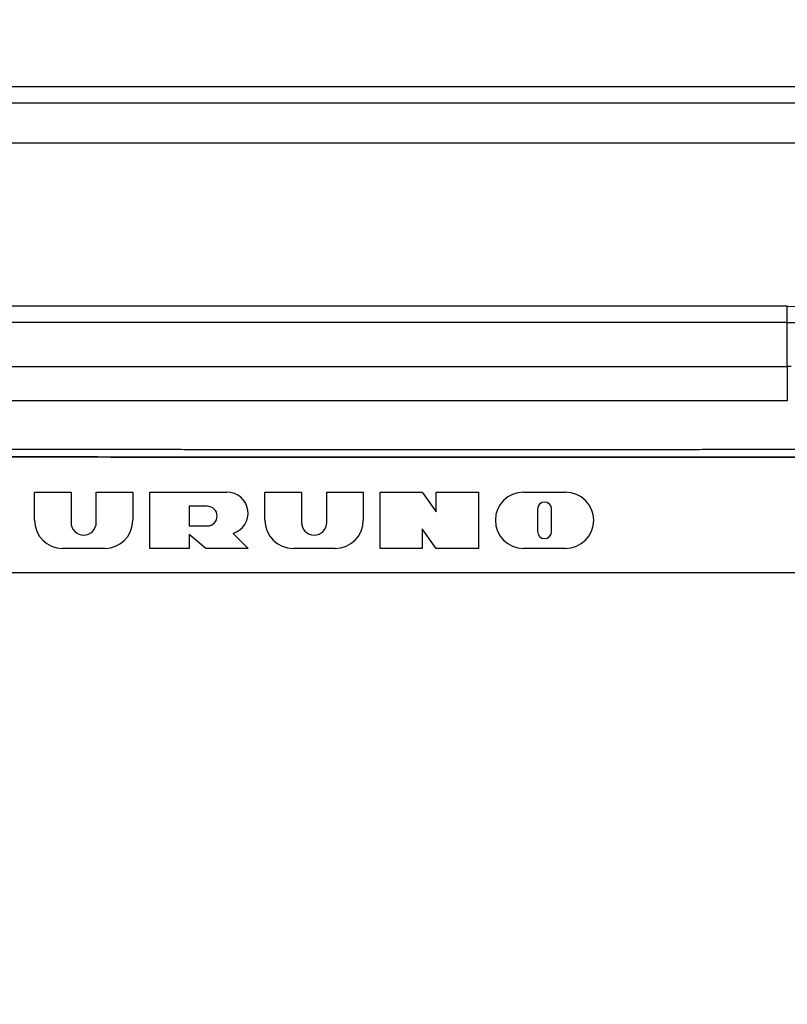
# Model space of a CAD drawing. Units: millimetres. Extents: x -1188 to 0, y 0 to 840.
# Drawn here: x -1016 to -968, y 423 to 484 of the extents above; entities that cross this region are included whole.
import ezdxf

# ---------------------------------------------------------------- set-up
doc = ezdxf.new("R2010")
doc.units = ezdxf.units.MM
doc.header["$LTSCALE"] = 4
doc.layers.get('0').update_dxf_attribs({"lineweight": 25})
doc.layers.add('1', color=4, linetype='Continuous', lineweight=15)
doc.styles.get("Standard").update_dxf_attribs({"font": 'txt.shx', "bigfont": 'extfont.shx'})
doc.dimstyles.new('FURUNO$0', dxfattribs={"dimtxt": 3, "dimasz": 2.5, "dimexe": 1, "dimexo": 1, "dimgap": 1.5, "dimtad": 3, "dimdec": 5, "dimdsep": 46, "dimtxsty": 'Standard', "dimblk": 'OPEN30', "dimcen": 0, "dimclrd": 256, "dimclre": 256, "dimclrt": 4, "dimadec": 4, "dimazin": 2, "dimtm": 1e-09, "dimtfac": 0.8, "dimtdec": 5, "dimtmove": 0, "dimatfit": 0, "dimldrblk": 'OPEN30', "dimfxl": 0, "dimtvp": 1, "dimtolj": 1, "dimlwd": -1, "dimlwe": -1, "dimarcsym": 0})

# ---------------------------------------------------------------- blocks, each defined once
blk = doc.blocks.new('_Open30')
at = {"color": 0, "lineweight": -2}
for p, q in [((-1, 0.2679), (0, 0)), ((0, 0), (-1, -0.2679)), ((0, 0), (-1, 0))]:
    blk.add_line(p, q, dxfattribs=at)
blk = doc.blocks.new('*D22')
at = {"layer": '1'}
for p, q in [((-1054.5, 430.022), (-1054.5, 498)), ((-821.5, 444.679), (-821.5, 498)), ((-1046.5, 494), (-829.5, 494))]:
    blk.add_line(p, q, dxfattribs=at)
at = {"layer": 'Defpoints', "color": 0}
for p in [(-821.5, 494), (-821.5, 440.679), (-1054.5, 426.022)]:
    blk.add_point(p, dxfattribs=at)
at = {"layer": '1', "xscale": 8, "yscale": 8, "zscale": 8, "rotation": 180}
blk.add_blockref('_Open30', (-1054.5, 494), dxfattribs=at)
at = {"layer": '1', "xscale": 8, "yscale": 8, "zscale": 8}
blk.add_blockref('_Open30', (-821.5, 494), dxfattribs=at)
at = {"layer": '1', "color": 4, "insert": (-938, 505), "char_height": 10, "attachment_point": 5}
blk.add_mtext('\\A1;233', dxfattribs=at)

msp = doc.modelspace()

# ---------------------------------------------------------------- linework, layer by layer
at = {"linetype": 'Continuous'}
for p, q in [((-1025.7, 480.123407), (-860.94436, 480.123407)), ((-860.94436, 479.097527), (-1025.7, 479.097527)), ((-860.9709, 476.596567), (-1025.69999, 476.596567)), ((-968.04422, 466.446317), (-1025.69999, 466.446317)), ((-968.04461, 466.446317), (-899.36773, 466.202157)), ((-968.04499, 465.446327), (-899.36746, 465.208027)), ((-1024.6, 449.873387), (-896.6, 449.873387))]:
    msp.add_line(p, q, dxfattribs=at)
for p, q in [((-1014.925, 454.873387), (-1012.65, 454.873387)), ((-1014.925, 453.123387), (-1014.925, 454.873387)), ((-1012.65, 454.873387), (-1012.65, 452.992137)), ((-1011.075, 454.873387), (-1008.8, 454.873387)), ((-1011.075, 452.992137), (-1011.075, 454.873387)), ((-1008.8, 454.873387), (-1008.8, 453.123387)), ((-1007.75, 454.873387), (-1002.9375, 454.873387)), ((-1007.75, 451.373387), (-1007.75, 454.873387)), ((-1000.575, 454.873387), (-998.3, 454.873387)), ((-1000.575, 453.123387), (-1000.575, 454.873387)), ((-998.3, 454.873387), (-998.3, 452.992137)), ((-996.725, 454.873387), (-994.45, 454.873387)), ((-996.725, 452.992137), (-996.725, 454.873387)), ((-994.45, 454.873387), (-994.45, 453.123387)), ((-993.4, 454.873387), (-990.775, 454.873387)), ((-993.4, 451.373387), (-993.4, 454.873387)), ((-990.775, 454.873387), (-989.9, 453.648347)), ((-989.9, 454.873387), (-987.275, 454.873387)), ((-989.9, 453.648347), (-989.9, 454.873387)), ((-987.275, 454.873387), (-987.275, 451.373387)), ((-984.475, 454.873387), (-981.85, 454.873387)), ((-1005.3, 453.998387), (-1005.3, 452.773387)), ((-1004.1625, 453.998387), (-1005.3, 453.998387)), ((-983.6, 453.823387), (-983.6, 452.423387)), ((-982.725, 452.423387), (-982.725, 453.823387)), ((-1005.3, 452.773387), (-1004.1625, 452.773387)), ((-990.775, 452.598387), (-990.775, 451.373387)), ((-989.9, 451.373387), (-990.775, 452.598387)), ((-1004.25, 451.373387), (-1005.3, 452.248387)), ((-1005.3, 452.248387), (-1005.3, 451.373387)), ((-1002.55651, 452.304897), (-1001.625, 451.373387)), ((-1010.55, 451.373387), (-1013.175, 451.373387)), ((-1005.3, 451.373387), (-1007.75, 451.373387)), ((-1001.625, 451.373387), (-1004.25, 451.373387)), ((-996.2, 451.373387), (-998.825, 451.373387)), ((-990.775, 451.373387), (-993.4, 451.373387)), ((-987.275, 451.373387), (-989.9, 451.373387)), ((-981.85, 451.373387), (-984.475, 451.373387))]:
    msp.add_line(p, q)
for points in [[(-1043.02999, 392.863097, 0), (-1043.02999, 392.481957)], [(-1042.03, 398.589377, 0), (-1042.03, 398.081357)], [(-1042.02999, 416.878017, -0.000000001), (-1042.02999, 416.369997)], [(-1043.02999, 375.711767, -0.000000001), (-1043.02999, 375.330627)], [(-1043.02999, 387.527127, -0.000000001), (-1043.02999, 387.145987)], [(-1042.03, 381.316767, 0.000000002), (-1042.03, 380.808757)], [(-1043.02999, 397.055637, 0.000000001), (-1043.02999, 396.674497)], [(-1042.03, 377.760647, 0.000000002), (-1042.03, 377.252627)], [(-1043.02999, 398.199067, 0.000000002), (-1043.02999, 397.817927, 0.000000002), (-1043.02999, 397.436787)], [(-1043.02999, 401.629327, 0.000000003), (-1043.02999, 401.248187)], [(-938.78323, 261.832647, 0.000000002), (-938.50187, 261.832647)], [(-968.04499, 465.446357), (-969.00591, 465.446347, -0.000000036), (-969.96683, 465.446347, -0.000000037), (-970.92774, 465.446347, -0.000000036), (-971.88866, 465.446347, -0.000000034), (-972.84957, 465.446347, -0.000000033), (-973.81049, 465.446347, -0.000000031), (-974.7714, 465.446337, -0.00000003), (-975.73232, 465.446337, -0.000000028), (-976.69324, 465.446337, -0.000000027), (-977.65415, 465.446337, -0.000000026), (-978.61507, 465.446337, -0.000000025), (-979.57598, 465.446337, -0.000000023), (-980.5369, 465.446337, -0.000000022), (-981.49782, 465.446337, -0.000000021), (-982.45873, 465.446337, -0.00000002), (-983.41965, 465.446337, -0.000000019), (-984.38057, 465.446327, -0.000000018), (-985.34148, 465.446327), (-986.3024, 465.446327), (-987.26332, 465.446327, -0.000000016), (-988.22423, 465.446327), (-989.18515, 465.446327, -0.000000014), (-990.14607, 465.446327, -0.000000013), (-991.10698, 465.446327, -0.000000013), (-992.0679, 465.446327, -0.000000012), (-993.02882, 465.446327, -0.000000012), (-993.98973, 465.446327), (-994.95065, 465.446327), (-995.91157, 465.446327), (-996.87248, 465.446327), (-997.8334, 465.446327, -0.00000001), (-998.79432, 465.446327, -0.00000001), (-999.75523, 465.446327), (-1000.71615, 465.446327, -0.00000001), (-1001.67707, 465.446327), (-1002.63799, 465.446327), (-1003.5989, 465.446327), (-1004.55982, 465.446327), (-1005.52073, 465.446327), (-1006.48165, 465.446337, -0.00000001), (-1007.44258, 465.446337), (-1008.40349, 465.446337), (-1009.36437, 465.446337, -0.000000012), (-1010.32532, 465.446337), (-1011.28636, 465.446337), (-1012.24715, 465.446337), (-1013.20757, 465.446337), (-1014.16898, 465.446337, -0.000000016), (-1015.13184, 465.446337), (-1016.09081, 465.446337, -0.000000015), (-1017.04405, 465.446337, -0.000000018), (-1018.01265, 465.446337, -0.000000024), (-1019.00387, 465.446347)], [(-943.5664, 261.832647, 0.000000003), (-943.28504, 261.832647, 0.000000003), (-943.00368, 261.832647)], [(-1020.7758, 465.446347, -0.00000003), (-1021.85631, 465.446347, -0.000000058), (-1023.52053, 465.446347, -0.000000029), (-1025.69996, 465.446357)], [(-949.19366, 261.832647, 0.000000004), (-948.9123, 261.832647)], [(-1042.02985, 426.022337), (-1042.0299, 425.514317, 0.000005868), (-1042.02994, 425.006297, 0.000006382), (-1042.02997, 424.498277, 0.000005881), (-1042.02998, 423.990267, 0.000004237), (-1042.02999, 423.482247, 0.000002966), (-1042.02999, 422.974227, 0.000001745), (-1042.02999, 422.466207, 0.000000876), (-1042.02999, 421.958187, 0.000000134), (-1042.02999, 421.450177, -0.000000138), (-1042.02999, 420.942157, -0.000000009), (-1042.02999, 420.434137, 0.000000033), (-1042.02999, 419.926117)], [(-957.07183, 261.832657, 0.000000005), (-956.79047, 261.832657)], [(-958.47865, 261.832657, 0.000000005), (-958.19728, 261.832657)], [(-961.29228, 261.832667, 0.000000005), (-961.01092, 261.832667)], [(-1043.02999, 410.395567, 0.000000008), (-1043.02999, 410.014427)], [(-1043.02999, 411.538987, 0.000000008), (-1043.02999, 411.157847)], [(-1043.02999, 413.063547, 0.000000009), (-1043.02999, 412.682407)], [(-1043.02999, 414.206967, 0.00000001), (-1043.02999, 413.825827)], [(-1037.06398, 366.159247, 0.000001331), (-1037.06259, 367.694227, 0.000001378), (-1037.06121, 369.229207, 0.000001332), (-1037.05983, 370.764177, 0.000001182), (-1037.05846, 372.299157, 0.000001071), (-1037.0571, 373.834137, 0.000000971), (-1037.05574, 375.369117, 0.000000876), (-1037.05439, 376.904097, 0.000000764), (-1037.05305, 378.439077, 0.000000665), (-1037.0517, 379.974057, 0.000000555), (-1037.05036, 381.509037, 0.000000458), (-1037.04902, 383.044017, 0.000000347), (-1037.04769, 384.578997, 0.000000249), (-1037.04635, 386.113977, 0.000000139), (-1037.04502, 387.648957, 0.000000041), (-1037.04368, 389.183937, -0.000000069), (-1037.04235, 390.718917, -0.000000167), (-1037.04101, 392.253887, -0.000000277), (-1037.03968, 393.788867, -0.000000375), (-1037.03833, 395.323847, -0.000000485), (-1037.03699, 396.858837, -0.000000583), (-1037.03564, 398.393807, -0.000000692), (-1037.03429, 399.928737, -0.000000791), (-1037.03293, 401.463767, -0.000000905), (-1037.03157, 402.998947, -0.000000998), (-1037.0302, 404.533727, -0.000001097), (-1037.02882, 406.067917, -0.000001211), (-1037.02743, 407.603677, -0.000001361), (-1037.02604, 409.141767, -0.000001403), (-1037.02464, 410.673637, -0.000001378), (-1037.02324, 412.196347, -0.000001669), (-1037.0218, 413.743597, -0.000002206), (-1037.02032, 415.326987, -0.000001681), (-1037.01892, 416.813557, -0.000000402), (-1037.01765, 418.157497, -0.000002707), (-1037.01599, 419.883507, -0.000005112), (-1037.01339, 422.541957, -0.000002527), (-1037.00997, 426.023427, -0.000001315)], [(-1035.66604, 370.763267, 0.000002034), (-1035.66515, 372.298237, 0.00000184), (-1035.66427, 373.833207, 0.000001665), (-1035.6634, 375.368187, 0.0000015), (-1035.66254, 376.903157, 0.000001303), (-1035.66169, 378.438127, 0.000001131), (-1035.66084, 379.973097, 0.000000939), (-1035.66, 381.508077, 0.000000769), (-1035.65916, 383.043047, 0.000000576), (-1035.65833, 384.578017, 0.000000405), (-1035.6575, 386.112987, 0.000000213), (-1035.65666, 387.647967, 0.000000042), (-1035.65583, 389.182937, -0.000000151), (-1035.655, 390.717907, -0.000000322), (-1035.65416, 392.252877, -0.000000514), (-1035.65332, 393.787847, -0.000000685), (-1035.65248, 395.322827, -0.000000878), (-1035.65163, 396.857817, -0.000001048), (-1035.65077, 398.392767, -0.000001239), (-1035.64991, 399.927697, -0.000001412), (-1035.64903, 401.462717, -0.00000161), (-1035.64815, 402.997887, -0.000001774), (-1035.64725, 404.532657, -0.000001946), (-1035.64634, 406.066847, -0.000002144), (-1035.64542, 407.602607, -0.000002407), (-1035.64448, 409.140687, -0.00000248), (-1035.64352, 410.672547, -0.000002434), (-1035.64256, 412.195257, -0.000002945), (-1035.64156, 413.742497, -0.00000389), (-1035.64052, 415.325877, -0.000002963), (-1035.63952, 416.812437, -0.000000712), (-1035.63862, 418.156377, -0.000004767), (-1035.6374, 419.882377, -0.000008994), (-1035.63545, 422.540817, -0.000004447), (-1035.63285, 426.022267, -0.000002314)], [(-1043.02999, 416.493817, 0.000000012), (-1043.02999, 416.112677)], [(-1020.12151, 462.705207, -0.000003859), (-1019.36678, 462.705117, -0.000003954), (-1018.61205, 462.705027, -0.000003861), (-1017.85731, 462.704917, -0.000003557), (-1017.10258, 462.704797, -0.000003332), (-1016.34785, 462.704667, -0.000003128), (-1015.59311, 462.704527, -0.000002937), (-1014.83838, 462.704387, -0.000002708), (-1014.08365, 462.704227, -0.000002507), (-1013.32891, 462.704067, -0.000002285), (-1012.57418, 462.703897, -0.000002087), (-1011.81945, 462.703727, -0.000001863), (-1011.06471, 462.703547, -0.000001664), (-1010.30998, 462.703357, -0.000001441), (-1009.55525, 462.703167, -0.000001242), (-1008.80051, 462.702977, -0.000001018), (-1008.04578, 462.702787, -0.00000082), (-1007.29105, 462.702587, -0.000000596), (-1006.53631, 462.702387, -0.000000398), (-1005.78158, 462.702187, -0.000000174), (-1005.02685, 462.701987, 0.000000024), (-1004.27211, 462.701787, 0.000000248), (-1003.51738, 462.701597, 0.000000447), (-1002.76265, 462.701397, 0.00000067), (-1002.00791, 462.701207, 0.000000869), (-1001.25318, 462.701017, 0.000001093), (-1000.49844, 462.700827, 0.000001291), (-999.74371, 462.700637, 0.000001515), (-998.98898, 462.700467, 0.000001713), (-998.23424, 462.700287, 0.000001937), (-997.47951, 462.700127, 0.000002135), (-996.72478, 462.699967, 0.000002359), (-995.97004, 462.699817, 0.000002558), (-995.21531, 462.699667, 0.000002781), (-994.46059, 462.699537, 0.00000298), (-993.70584, 462.699407, 0.000003205), (-992.95107, 462.699287, 0.000003402), (-992.19638, 462.699187, 0.00000362), (-991.44179, 462.699087, 0.000003826), (-990.68691, 462.699007, 0.000004064), (-989.93161, 462.698937, 0.00000424), (-989.17744, 462.698887, 0.000004431), (-988.42496, 462.698837, 0.000004689), (-987.66798, 462.698817, 0.000004939), (-986.89909, 462.698797, 0.000005129), (-986.11475, 462.698807, 0.000005412), (-985.3141, 462.698827, 0.000005486), (-984.51218, 462.698867, 0.000005785), (-983.72363, 462.698927, 0.000006178), (-982.94599, 462.698997, 0.000006312), (-982.17502, 462.699097, 0.000006455), (-981.41005, 462.699207, 0.000006717), (-980.65159, 462.699347, 0.000006962), (-979.89857, 462.699497, 0.000007179), (-979.15024, 462.699677, 0.000007355), (-978.40603, 462.699877, 0.000007519), (-977.66558, 462.700097, 0.000007795), (-976.92705, 462.700337, 0.000008187), (-976.1895, 462.700597, 0.000008106), (-975.4564, 462.700887, 0.000007679), (-974.72861, 462.701197, 0.000008753), (-973.98889, 462.701547, 0.000010831), (-973.23089, 462.701927, 0.00000818), (-972.51933, 462.702297, 0.000002404), (-971.87602, 462.702647, 0.000012166), (-971.04246, 462.703167, 0.000021561), (-969.74746, 462.704057, 0.000010415), (-968.04499, 462.705277, 0.000005431)], [(-1043.02998, 419.924077, 0.000000014), (-1043.02998, 419.542937, 0.000000014), (-1043.02998, 419.161797, 0.000000014), (-1043.02998, 418.780657)], [(-1028.55983, 381.507757, -0.000001292), (-1028.55963, 382.275237, -0.000001052), (-1028.55943, 383.042727, -0.000000781), (-1028.55923, 383.810207, -0.000000542), (-1028.55902, 384.577697, -0.000000271), (-1028.55882, 385.345187, -0.000000031), (-1028.55861, 386.112667, 0.00000024), (-1028.55841, 386.880157, 0.000000479), (-1028.55821, 387.647647, 0.00000075), (-1028.55801, 388.415147, 0.00000099), (-1028.55781, 389.182637, 0.00000126), (-1028.55762, 389.950127, 0.0000015), (-1028.55744, 390.717627, 0.000001771), (-1028.55726, 391.485117, 0.000002011)], [(-1043.02997, 426.022337), (-1043.02997, 425.641197), (-1043.02997, 425.260057, 0.000000018), (-1043.02997, 424.878917, 0.000000018), (-1043.02997, 424.497767, 0.000000018), (-1043.02997, 424.116627, 0.000000017), (-1043.02997, 423.735487), (-1043.02998, 423.354347, 0.000000017), (-1043.02998, 422.973207)], [(-1016.94806, 457.557127, 0.000030595), (-1016.15196, 457.555677, 0.000041626), (-1015.35521, 457.554367, 0.000030772), (-1014.5582, 457.553087, -0.000004612), (-1013.76128, 457.551767, -0.000010847), (-1012.96443, 457.550447, 0.000010468), (-1012.16756, 457.549187, 0.000020553), (-1011.37066, 457.547987, 0.000021984), (-1010.57378, 457.546867, 0.000021757), (-1009.7769, 457.545807, 0.000019811), (-1008.98001, 457.544817, 0.000018414), (-1008.18313, 457.543877, 0.000017211), (-1007.38624, 457.542987, 0.000016433), (-1006.58936, 457.542157, 0.000015881), (-1005.79248, 457.541377, 0.000015539), (-1004.99559, 457.540637, 0.000015319), (-1004.19871, 457.539957, 0.000015088), (-1003.40182, 457.539317, 0.000014788), (-1002.60494, 457.538727, 0.000014531), (-1001.80805, 457.538177, 0.000014252), (-1001.01117, 457.537687, 0.000014001), (-1000.21428, 457.537227, 0.000013715), (-999.4174, 457.536817, 0.000013464), (-998.62051, 457.536447, 0.000013185), (-997.82363, 457.536127, 0.000012925), (-997.02675, 457.535837, 0.000012619), (-996.22986, 457.535587, 0.000012336), (-995.43298, 457.535387, 0.000012004), (-994.63609, 457.535217, 0.000011711), (-993.83921, 457.535087, 0.000011384), (-993.04232, 457.534987, 0.000011093), (-992.24544, 457.534927, 0.000010765), (-991.44855, 457.534907, 0.000010474), (-990.65167, 457.534907, 0.000010146), (-989.85478, 457.534947, 0.000009855), (-989.0579, 457.535017, 0.000009526), (-988.26101, 457.535117, 0.000009235), (-987.46413, 457.535247, 0.000008907), (-986.66724, 457.535397, 0.000008616), (-985.87036, 457.535587, 0.000008288), (-985.07347, 457.535797, 0.000007997), (-984.27659, 457.536027, 0.000007669), (-983.4797, 457.536287, 0.000007378), (-982.68282, 457.536567, 0.00000705), (-981.88594, 457.536877, 0.000006759), (-981.08905, 457.537197, 0.00000643), (-980.29217, 457.537547, 0.000006139), (-979.49528, 457.537917, 0.000005811), (-978.6984, 457.538297, 0.00000552), (-977.90151, 457.538697, 0.000005192), (-977.10463, 457.539107, 0.000004904), (-976.30774, 457.539547, 0.000004581), (-975.51086, 457.539987, 0.000004295), (-974.71397, 457.540447, 0.000003973), (-973.91709, 457.540917, 0.000003687), (-973.1202, 457.541397, 0.000003365), (-972.32332, 457.541897, 0.000003079), (-971.52644, 457.542397, 0.000002757), (-970.72955, 457.542907, 0.000002471), (-969.93267, 457.543427, 0.000002149), (-969.13578, 457.543947, 0.000001863), (-968.3389, 457.544477, 0.00000154), (-967.54201, 457.545017, 0.000001255), (-966.74513, 457.545547, 0.000000932), (-965.94824, 457.546097, 0.000000647), (-965.15136, 457.546637, 0.000000324), (-964.35447, 457.547177, 0.000000038), (-963.55759, 457.547717, -0.000000284), (-962.7607, 457.548257, -0.00000057), (-961.96382, 457.548797, -0.000000892), (-961.16693, 457.549337, -0.000001178), (-960.37005, 457.549867, -0.0000015), (-959.57316, 457.550387, -0.000001786), (-958.77628, 457.550907, -0.000002108), (-957.97939, 457.551417, -0.000002394), (-957.18251, 457.551927, -0.000002717), (-956.38562, 457.552417, -0.000003002), (-955.58874, 457.552907, -0.000003324), (-954.79185, 457.553377, -0.000003611), (-953.99497, 457.553837, -0.000003934), (-953.19808, 457.554287, -0.000004218)], [(-1016.94975, 457.094447, 0.000031154), (-1016.1541, 457.092997, 0.000042227), (-1015.35723, 457.091677, 0.00003125), (-1014.55996, 457.090397, -0.000004335), (-1013.76302, 457.089087, -0.000010711), (-1012.96629, 457.087767, 0.000010506), (-1012.16949, 457.086507, 0.000020531), (-1011.37262, 457.085307, 0.000021928), (-1010.57574, 457.084187, 0.000021698), (-1009.77885, 457.083127, 0.000019777), (-1008.98194, 457.082137, 0.000018398), (-1008.18503, 457.081197, 0.000017208), (-1007.38812, 457.080307, 0.000016438), (-1006.59122, 457.079477, 0.00001589), (-1005.79432, 457.078687, 0.000015548), (-1004.99743, 457.077957, 0.000015326), (-1004.20054, 457.077267, 0.000015094), (-1003.40366, 457.076637, 0.000014794), (-1002.60678, 457.076047, 0.000014536), (-1001.80991, 457.075497, 0.000014255), (-1001.01304, 457.074997, 0.000014004), (-1000.21617, 457.074547, 0.000013717), (-999.4193, 457.074137, 0.000013465), (-998.62244, 457.073767, 0.000013184), (-997.82557, 457.073437, 0.000012924), (-997.02871, 457.073157, 0.000012617), (-996.23185, 457.072907, 0.000012334), (-995.43498, 457.072697, 0.000012002), (-994.63812, 457.072537, 0.00001171), (-993.84126, 457.072397, 0.000011383), (-993.04439, 457.072307, 0.000011092), (-992.24753, 457.072247, 0.000010764), (-991.45067, 457.072217, 0.000010473), (-990.65381, 457.072227, 0.000010145), (-989.85695, 457.072267, 0.000009854), (-989.06009, 457.072337, 0.000009526), (-988.26324, 457.072437, 0.000009235), (-987.46638, 457.072557, 0.000008907), (-986.66952, 457.072717, 0.000008616), (-985.87267, 457.072897, 0.000008288), (-985.07581, 457.073107, 0.000007997), (-984.27896, 457.073347, 0.000007669), (-983.48211, 457.073607, 0.000007378), (-982.68526, 457.073887, 0.00000705), (-981.88841, 457.074197, 0.000006759), (-981.09156, 457.074517, 0.000006431), (-980.29471, 457.074867, 0.00000614), (-979.49787, 457.075227, 0.000005812), (-978.70102, 457.075607, 0.000005521), (-977.90418, 457.076007, 0.000005193), (-977.10733, 457.076427, 0.000004905), (-976.31049, 457.076857, 0.000004582), (-975.51365, 457.077307, 0.000004297), (-974.71681, 457.077767, 0.000003975), (-973.91998, 457.078237, 0.000003689), (-973.12314, 457.078717, 0.000003367), (-972.32631, 457.079207, 0.000003081), (-971.52947, 457.079707, 0.000002759), (-970.73264, 457.080217, 0.000002474), (-969.93581, 457.080737, 0.000002152), (-969.13898, 457.081267, 0.000001866), (-968.34215, 457.081797, 0.000001544), (-967.54533, 457.082327, 0.000001258), (-966.7485, 457.082867, 0.000000936), (-965.95168, 457.083407, 0.000000651), (-965.15486, 457.083947, 0.000000328), (-964.35803, 457.084487, 0.000000043), (-963.56121, 457.085037, -0.000000279), (-962.7644, 457.085577, -0.000000565), (-961.96758, 457.086117, -0.000000887), (-961.17076, 457.086647, -0.000001173), (-960.37395, 457.087177, -0.000001495), (-959.57713, 457.087707, -0.000001781), (-958.78032, 457.088227, -0.000002103), (-957.98351, 457.088737, -0.000002388), (-957.1867, 457.089237, -0.00000271), (-956.38989, 457.089737, -0.000002996), (-955.59308, 457.090217, -0.000003318), (-954.79627, 457.090697, -0.000003604), (-953.99947, 457.091157, -0.000003927), (-953.20265, 457.091607, -0.000004211)], [(-1043.02999, 370.375797, 0.00000002), (-1043.02999, 369.994857, 0.000000033), (-1043.02999, 369.613517, 0.000000056), (-1043.02999, 369.231607, 0.000000067), (-1043.02999, 368.851237, 0.00000007), (-1043.02999, 368.473147, 0.00000013), (-1043.02999, 368.088957, 0.000000249), (-1043.02999, 367.695797, 0.000000177), (-1043.02999, 367.326677, -0.000000063), (-1043.02999, 366.992967, 0.000000433), (-1043.02999, 366.564397, 0.000001064)], [(-900.03347, 261.832767, 0.000000119), (-899.76027, 261.832777, -0.000000018), (-899.48631, 261.832797, -0.000000171), (-899.21131, 261.832807, -0.000000306)], [(-919.65067, 261.832647, 0.000000106), (-919.36978, 261.832647, 0.000000164), (-919.08903, 261.832647, 0.000000197), (-918.80823, 261.832647, 0.0000002), (-918.52739, 261.832647, 0.000000175), (-918.24657, 261.832647, 0.000000159), (-917.96575, 261.832647, 0.000000149), (-917.68493, 261.832647, 0.000000138), (-917.40411, 261.832647, 0.000000123), (-917.12329, 261.832657, 0.000000111), (-916.84247, 261.832657, 0.000000098), (-916.56165, 261.832657, 0.000000086), (-916.28084, 261.832657, 0.000000073), (-916.00002, 261.832657, 0.000000061), (-915.7192, 261.832667, 0.000000047), (-915.43838, 261.832667, 0.000000036), (-915.15756, 261.832667, 0.000000022), (-914.87674, 261.832667)], [(-1016.75652, 457.073867, 0.000024829), (-1015.7656, 457.072137, 0.000029883), (-1014.77123, 457.070507, 0.000024632), (-1013.77506, 457.068947, 0.000008059), (-1012.77869, 457.067407, 0.000007108), (-1011.78237, 457.065927, 0.000021444), (-1010.78606, 457.064547, 0.000025947), (-1009.78975, 457.063257, 0.000021767), (-1008.79346, 457.062047, 0.00002009), (-1007.7972, 457.060927, 0.000020488), (-1006.80095, 457.059887, 0.000020327), (-1005.80471, 457.058927, 0.000019565), (-1004.80849, 457.058037, 0.000019019), (-1003.81227, 457.057227, 0.000018551), (-1002.81607, 457.056497, 0.000018103), (-1001.81987, 457.055827, 0.000017559), (-1000.82368, 457.055237, 0.000017086), (-999.82749, 457.054707, 0.000016562), (-998.83131, 457.054247, 0.000016095), (-997.83512, 457.053847, 0.000015566), (-996.83894, 457.053517, 0.000015115), (-995.84275, 457.053237, 0.000014627), (-994.84657, 457.053017, 0.000014194), (-993.85038, 457.052847, 0.000013706), (-992.8542, 457.052747, 0.000013273), (-991.85801, 457.052687, 0.000012786), (-990.86182, 457.052677, 0.000012353), (-989.86564, 457.052717, 0.000011865), (-988.86945, 457.052807, 0.000011432), (-987.87326, 457.052937, 0.000010945), (-986.87707, 457.053117, 0.000010512), (-985.88088, 457.053327, 0.000010024), (-984.88469, 457.053587, 0.000009591), (-983.8885, 457.053877, 0.000009104), (-982.89231, 457.054207, 0.000008671), (-981.89612, 457.054577, 0.000008183), (-980.89993, 457.054967, 0.00000775), (-979.90374, 457.055397, 0.000007263), (-978.90755, 457.055847, 0.00000683), (-977.91135, 457.056327, 0.000006342), (-976.91516, 457.056827, 0.00000591), (-975.91897, 457.057357, 0.000005422), (-974.92278, 457.057907, 0.000004989), (-973.92658, 457.058467, 0.000004501), (-972.93039, 457.059057, 0.000004069), (-971.9342, 457.059657, 0.000003581), (-970.938, 457.060267, 0.000003148), (-969.94181, 457.060887, 0.00000266), (-968.94561, 457.061527, 0.000002228), (-967.94942, 457.062167, 0.00000174), (-966.95323, 457.062817, 0.000001307), (-965.95703, 457.063467, 0.000000819), (-964.96084, 457.064117, 0.000000387), (-963.96464, 457.064777, -0.000000101), (-962.96845, 457.065427, -0.000000534), (-961.97225, 457.066077, -0.000001022), (-960.97606, 457.066727, -0.000001454), (-959.97986, 457.067367, -0.000001942), (-958.98367, 457.067997, -0.000002375), (-957.98747, 457.068617, -0.000002864), (-956.99127, 457.069227, -0.000003295), (-955.99508, 457.069817, -0.000003779), (-954.99892, 457.070397, -0.000004217), (-954.00269, 457.070957, -0.00000472), (-953.00637, 457.071497, -0.000005132)], [(-892.63447, 361.753957, 0.000000191), (-892.63446, 361.467007, 0.000000089), (-892.63445, 361.180057, -0.000000027), (-892.63445, 360.893107, -0.000000129), (-892.63444, 360.606157, -0.000000243), (-892.63444, 360.319207, -0.000000346)], [(-920.21327, 261.832647, -0.000000025), (-919.93189, 261.832647)], [(-1042.03, 373.188487, -0.000000054), (-1042.03, 372.680407, -0.000000112), (-1042.03, 372.172447, -0.000000194), (-1042.03, 371.664697, -0.000000273), (-1042.03, 371.156417, -0.000000368), (-1042.03, 370.647367, -0.000000416), (-1042.03, 370.140377, -0.000000438), (-1042.03001, 369.636427, -0.000000591), (-1042.03001, 369.124347, -0.000000863)], [(-914.03428, 261.832677, -0.000000029), (-913.75346, 261.832677, -0.00000004), (-913.47264, 261.832677, -0.000000054), (-913.19182, 261.832677, -0.000000066), (-912.911, 261.832687, -0.000000079), (-912.63018, 261.832687, -0.000000091), (-912.34936, 261.832687, -0.000000104), (-912.06854, 261.832687, -0.000000116), (-911.78772, 261.832687, -0.00000013), (-911.5069, 261.832687, -0.000000142), (-911.22608, 261.832697, -0.000000155), (-910.94527, 261.832697, -0.000000167), (-910.66444, 261.832697, -0.000000181), (-910.38361, 261.832697, -0.000000192), (-910.10281, 261.832697, -0.000000204), (-909.82203, 261.832697, -0.000000218)], [(-1051.3477, 372.366237, 0.000002282), (-1051.3485, 373.899267, 0.000002061), (-1051.3493, 375.432297, 0.000001852), (-1051.35011, 376.965337, 0.000001603), (-1051.35094, 378.498367, 0.000001385), (-1051.35177, 380.031397, 0.000001143), (-1051.3526, 381.564427, 0.000000927), (-1051.35345, 383.097457, 0.000000683), (-1051.35429, 384.630487, 0.000000467), (-1051.35514, 386.163517, 0.000000224), (-1051.35599, 387.696547)], [(-1051.35684, 389.229587, -0.000000236), (-1051.35768, 390.762617, -0.000000452), (-1051.35852, 392.295647, -0.000000696), (-1051.35936, 393.828677, -0.000000912), (-1051.36019, 395.361707, -0.000001156), (-1051.36101, 396.894747, -0.000001371), (-1051.36183, 398.427767, -0.000001613), (-1051.36263, 399.960747, -0.000001832), (-1051.36342, 401.493837, -0.000002082), (-1051.3642, 403.027067, -0.000002289), (-1051.36496, 404.559897, -0.000002507), (-1051.36571, 406.092137, -0.000002758), (-1051.36644, 407.625957, -0.000003091), (-1051.36715, 409.162097, -0.000003182), (-1051.36784, 410.692017, -0.00000312), (-1051.3685, 412.212797, -0.000003772), (-1051.36915, 413.758087, -0.000004976), (-1051.36978, 415.339467, -0.00000379), (-1051.37036, 416.824147, -0.000000916), (-1051.37087, 418.166387, -0.000006088), (-1051.37146, 419.890207, -0.000011478), (-1051.37228, 422.545287, -0.000005674), (-1051.37329, 426.022337, -0.000002954)], [(-873.50702, 261.832697, 0.000000036), (-873.2264, 261.832687, 0.000000445)], [(-892.07697, 261.832787, -0.000000138), (-891.7956, 261.832777, -0.000000044), (-891.51424, 261.832757, 0.000000063), (-891.23288, 261.832747, 0.000000157), (-890.95152, 261.832737, 0.000000263)], [(-1042.03002, 368.600307, -0.000000659), (-1042.03003, 368.108317, -0.000000099), (-1042.03004, 367.663517, -0.000001174)], [(-1029.21401, 383.810467, 0.000000225), (-1029.21422, 383.042977, 0.000000492), (-1029.21442, 382.275497, 0.000000729), (-1029.21462, 381.508007, 0.000000996), (-1029.21482, 380.740527, 0.000001233), (-1029.21501, 379.973037, 0.0000015)], [(-1029.21259, 389.182877, -0.000001525), (-1029.21279, 388.415387, -0.000001288), (-1029.21299, 387.647907, -0.000001021), (-1029.21319, 386.880417, -0.000000784), (-1029.2134, 386.112927, -0.000000516), (-1029.2136, 385.345437, -0.00000028), (-1029.21381, 384.577957)], [(-905.82235, 261.832667, 0.000000067), (-905.54287, 261.832657, 0.000000145), (-905.26465, 261.832657, 0.000000215)], [(-939.65547, 462.704587, 0.000000117), (-939.77404, 462.704867, 0.00000074)], [(-906.66924, 261.832677, -0.000000144), (-906.38536, 261.832667, -0.00000008), (-906.10313, 261.832667)], [(-1028.5598, 416.044777, 0.000006042), (-1028.56033, 416.812617, 0.00000313), (-1028.56086, 417.581617, 0.000001104), (-1028.5614, 418.347497, -0.000000541), (-1028.56192, 419.108807, -0.000004092), (-1028.56243, 419.882387, -0.000010007), (-1028.56292, 420.674047, -0.000007737), (-1028.56337, 421.417307, 0.000001465), (-1028.56377, 422.089257, -0.000018841), (-1028.56416, 422.952257, -0.000043114), (-1028.56458, 424.281517, -0.000021741), (-1028.56502, 426.022337, -0.000010951)], [(-956.7649, 462.717437, -0.000000419), (-956.87347, 462.717517, 0.000000215), (-956.97661, 462.717597, 0.000000864)], [(-944.04075, 457.075167, -0.000002008), (-943.16853, 457.075397, -0.000012909)], [(-1043.02998, 365.904297, 0.00000054), (-1043.02997, 365.039837, 0.000000269)], [(-967.46743, 462.705797, -0.000000257), (-967.54013, 462.705697, -0.00003972)], [(-942.83857, 457.558487, -0.000001976), (-942.14085, 457.558647, -0.000011196)], [(-942.8443, 457.095807, -0.000001973), (-942.14668, 457.095967, -0.000011183)], [(-964.59132, 462.711657, 0.000001411), (-964.88181, 462.710997, -0.000001528), (-965.17448, 462.710337, -0.000003299), (-965.41739, 462.709787, -0.000005576), (-965.6228, 462.709337, -0.000005392), (-965.80962, 462.708917, -0.000005187), (-965.98099, 462.708547, -0.000006474)], [(-1029.21977, 426.022267), (-1029.21966, 425.254787, 0.000022262), (-1029.21948, 424.487297, 0.000023372), (-1029.21923, 423.719817, 0.00002229), (-1029.21892, 422.952327, 0.000018739), (-1029.21855, 422.184847, 0.000016114), (-1029.21814, 421.417357, 0.000013744), (-1029.21769, 420.649877, 0.000011511), (-1029.2172, 419.882387, 0.000008843), (-1029.2167, 419.114897, 0.000006508), (-1029.21617, 418.347417, 0.000003911), (-1029.21564, 417.579927, 0.000001609), (-1029.21511, 416.812437, -0.000000985), (-1029.21458, 416.044957, -0.000003324), (-1029.21407, 415.277467, -0.000006004), (-1029.21358, 414.509977, -0.000008222)], [(-968.04499, 465.446357), (-968.04499, 465.471357, -0.000001017), (-968.04499, 465.496387, -0.00000085), (-968.04499, 465.521417, -0.000001011), (-968.04499, 465.546467, -0.000001539), (-968.04499, 465.571527, -0.000001928), (-968.04499, 465.596597, -0.00000228), (-968.04499, 465.621677, -0.000002611), (-968.04499, 465.646767, -0.000003007), (-968.04499, 465.671857, -0.000003353), (-968.04499, 465.696957, -0.000003738), (-968.04499, 465.722067, -0.000004081), (-968.04498, 465.747167, -0.00000447), (-968.04498, 465.772277, -0.000004815), (-968.04498, 465.797387, -0.000005204), (-968.04497, 465.822497, -0.00000555), (-968.04497, 465.847607, -0.000005942), (-968.04496, 465.872707, -0.000006289), (-968.04496, 465.897807, -0.000006682), (-968.04495, 465.922897, -0.000007033), (-968.04494, 465.947977, -0.00000743), (-968.04493, 465.973057, -0.000007781), (-968.04493, 465.998127, -0.000008174), (-968.04492, 466.023187, -0.000008538), (-968.0449, 466.048227, -0.000008962), (-968.04489, 466.073267, -0.000009292), (-968.04488, 466.098277, -0.000009623), (-968.04487, 466.123267, -0.000010092), (-968.04485, 466.148267, -0.000010762), (-968.04484, 466.173287, -0.000010765), (-968.04482, 466.198187, -0.00001031), (-968.0448, 466.222917, -0.000011935), (-968.04478, 466.248017, -0.000015044), (-968.04476, 466.273677, -0.000011467), (-968.04474, 466.297757, -0.000003304), (-968.04472, 466.319517, -0.000017436), (-968.0447, 466.347397, -0.000031802), (-968.04465, 466.390257, -0.000015717), (-968.04458, 466.446337, -0.000008255)], [(-968.04499, 462.705277), (-968.04499, 462.750967, 0.000000061), (-968.04499, 462.796647, 0.000000063), (-968.04499, 462.842337, 0.000000061), (-968.04499, 462.888017, 0.000000057), (-968.04499, 462.933697, 0.000000054), (-968.04499, 462.979387, 0.000000051), (-968.04499, 463.025067, 0.000000048), (-968.04499, 463.070757, 0.000000046), (-968.04499, 463.116437, 0.000000043), (-968.04499, 463.162117, 0.000000041), (-968.04499, 463.207807, 0.000000039), (-968.04499, 463.253487, 0.000000036), (-968.04499, 463.299177, 0.000000034), (-968.04499, 463.344857, 0.000000032), (-968.04499, 463.390537, 0.000000031), (-968.04499, 463.436227, 0.000000029), (-968.04499, 463.481907, 0.000000027), (-968.04499, 463.527597, 0.000000026), (-968.04499, 463.573277, 0.000000025), (-968.04499, 463.618957, 0.000000023), (-968.04499, 463.664647, 0.000000022), (-968.04499, 463.710327, 0.000000021), (-968.04499, 463.756017, 0.00000002), (-968.04499, 463.801697), (-968.04499, 463.847377, 0.000000019), (-968.04499, 463.893067, 0.000000018), (-968.04499, 463.938747), (-968.04499, 463.984437, 0.000000017), (-968.04499, 464.030117, 0.000000017), (-968.04499, 464.075807), (-968.04499, 464.121487), (-968.04499, 464.167167), (-968.04499, 464.212857), (-968.04499, 464.258537, 0.000000018), (-968.04499, 464.304227, 0.000000018), (-968.04499, 464.349907, 0.000000019), (-968.04499, 464.395597), (-968.04499, 464.441277, 0.00000002), (-968.04499, 464.486957, 0.000000021), (-968.04499, 464.532647, 0.000000022), (-968.04499, 464.578327, 0.000000023), (-968.04499, 464.624017, 0.000000024), (-968.04499, 464.669697, 0.000000026), (-968.04499, 464.715387, 0.000000027), (-968.04499, 464.761077, 0.000000029), (-968.04499, 464.806757, 0.00000003), (-968.04499, 464.852417, 0.000000032), (-968.04499, 464.898127, 0.000000035), (-968.04499, 464.943907, 0.000000036), (-968.04499, 464.989497, 0.000000035), (-968.04499, 465.034817, 0.000000042), (-968.04499, 465.080867, 0.000000055), (-968.04499, 465.127997, 0.000000042), (-968.04499, 465.172237), (-968.04499, 465.212237, 0.000000068), (-968.04499, 465.263607, 0.000000129), (-968.04499, 465.342737, 0.000000064), (-968.04499, 465.446357, 0.000000033)], [(-967.81294, 462.705457, -0.000030497), (-968.04499, 462.705277, -0.000014597)], [(-968.04499, 462.705277), (-968.04496, 462.630697, 0.000002728), (-968.04493, 462.555987, 0.000002712), (-968.0449, 462.481147, 0.00000271), (-968.04487, 462.406207, 0.00000273), (-968.04483, 462.331237, 0.000002745), (-968.0448, 462.256267, 0.000002759), (-968.04476, 462.181327, 0.000002773), (-968.04473, 462.106467, 0.000002792), (-968.04469, 462.031737, 0.000002812), (-968.04465, 461.957157, 0.000002833), (-968.04461, 461.882777, 0.000002856), (-968.04457, 461.808647, 0.000002879), (-968.04453, 461.734797, 0.000002908), (-968.04449, 461.661257, 0.000002941), (-968.04445, 461.588087, 0.000002966), (-968.04441, 461.515327, 0.00000298), (-968.04437, 461.443047, 0.000003041), (-968.04432, 461.371167, 0.000003138), (-968.04428, 461.299717, 0.000003093), (-968.04424, 461.229067, 0.00000293), (-968.04419, 461.159407, 0.00000327), (-968.04415, 461.089347, 0.000003947), (-968.0441, 461.018467, 0.000003071), (-968.04405, 460.952287, 0.000001107), (-968.04401, 460.892777, 0.000004378), (-968.04396, 460.818147, 0.00000779), (-968.04388, 460.705607, 0.000003971), (-968.04377, 460.559657, 0.000002151)], [(-968.04377, 460.559657), (-969.36445, 460.558977, -0.000011863), (-970.68514, 460.558347, -0.000012066), (-972.00582, 460.557797, -0.000011868), (-973.32651, 460.557297, -0.000011221), (-974.64719, 460.556857, -0.000010742), (-975.96788, 460.556477, -0.00001031), (-977.28857, 460.556147, -0.000009903), (-978.60927, 460.555867, -0.000009416), (-979.92997, 460.555637, -0.00000899), (-981.25067, 460.555457, -0.000008517), (-982.57138, 460.555317, -0.000008096), (-983.89209, 460.555227, -0.00000762), (-985.21281, 460.555167, -0.000007198), (-986.53353, 460.555147, -0.000006722), (-987.85426, 460.555157, -0.0000063), (-989.175, 460.555207, -0.000005825), (-990.49575, 460.555287, -0.000005403), (-991.8165, 460.555387, -0.000004927), (-993.13727, 460.555517, -0.000004505), (-994.45804, 460.555667, -0.000004029), (-995.77884, 460.555837, -0.000003608), (-997.09962, 460.556027, -0.000003132), (-998.42038, 460.556237, -0.00000271), (-999.74125, 460.556457, -0.000002232), (-1001.06225, 460.556687, -0.000001813), (-1002.38292, 460.556927, -0.000001348), (-1003.7031, 460.557167, -0.000000913), (-1005.02465, 460.557417, -0.00000039), (-1006.34821, 460.557657, -0.000000029), (-1007.66643, 460.557907, 0.000000264), (-1008.97679, 460.558147, 0.000000931), (-1010.30828, 460.558387, 0.000002047), (-1011.67089, 460.558627, 0.000001579), (-1012.9502, 460.558837, -0.000000211), (-1014.10677, 460.559027, 0.000003678), (-1015.59218, 460.559237, 0.000008284), (-1017.88011, 460.559487, 0.000004171), (-1020.87638, 460.559797, 0.000002106)], [(-1042.03008, 366.212447, -0.000001169), (-1042.03012, 365.060217, -0.000000602)], [(-1043.02997, 365.039837), (-1043.02997, 364.751537, -0.000000307), (-1043.02997, 364.463287, -0.00000068), (-1043.02998, 364.175097, -0.000000317), (-1043.02998, 363.886947, 0.000000875), (-1043.02998, 363.598837, 0.000001736), (-1043.02998, 363.310767, 0.000002486), (-1043.02997, 363.022727, 0.000003181), (-1043.02997, 362.734727, 0.000003998), (-1043.02995, 362.446747, 0.000004696), (-1043.02993, 362.158797, 0.000005453), (-1043.02991, 361.870867, 0.000006112), (-1043.02987, 361.582947, 0.000006842), (-1043.02983, 361.295047, 0.000007474)], [(-868.06355, 261.832457, -0.000001739), (-867.82485, 261.832427, -0.000001558), (-867.59241, 261.832407, -0.000001322), (-867.36547, 261.832377, -0.000001109), (-867.14296, 261.832347, -0.000000851), (-866.9242, 261.832317, -0.000000617), (-866.7083, 261.832297, -0.000000343), (-866.49459, 261.832267, -0.000000094), (-866.28229, 261.832237, 0.000000187), (-866.07072, 261.832207, 0.000000439), (-865.8592, 261.832187, 0.00000072), (-865.64701, 261.832157, 0.000000966), (-865.4335, 261.832127, 0.000001237), (-865.2179, 261.832107, 0.000001467)]]:
    msp.add_lwpolyline(points, format="xyb", dxfattribs=at)
for centre, radius, start, end in [((-1002.9375, 453.560887), 1.3125, 286.87449, 90), ((-984.475, 453.123387), 1.75, 90, 270), ((-981.85, 453.123387), 1.75, 270, 90), ((-983.1625, 453.823387), 0.4375, 0, 180), ((-1004.1625, 453.385887), 0.6125, 270, 90), ((-1013.175, 453.123387), 1.75, 180, 270), ((-1010.55, 453.123387), 1.75, 270, 0), ((-998.825, 453.123387), 1.75, 180, 270), ((-996.2, 453.123387), 1.75, 270, 0), ((-1011.8625, 452.992137), 0.7875, 180, 0), ((-997.5125, 452.992137), 0.7875, 180, 0), ((-983.1625, 452.423387), 0.4375, 180, 0)]:
    msp.add_arc(centre, radius, start, end)

# ---------------------------------------------------------------- dimensions: what is measured, and where the dimension line sits
at = {"layer": '1'}
dim = msp.add_linear_dim(base=(-821.49998, 494), p1=(-1054.5, 426.022327), p2=(-821.49998, 440.679037), dimstyle='FURUNO$0', override={"dimscale": 4, "dimtxt": 2.5, "dimasz": 2, "dimdec": 2}, dxfattribs=at)
dim.commit()
dim.dimension.update_dxf_attribs({"geometry": '*D22', "text_midpoint": (-937.99999, 494), "dimtype": 160})

doc.saveas('drawing.dxf')
